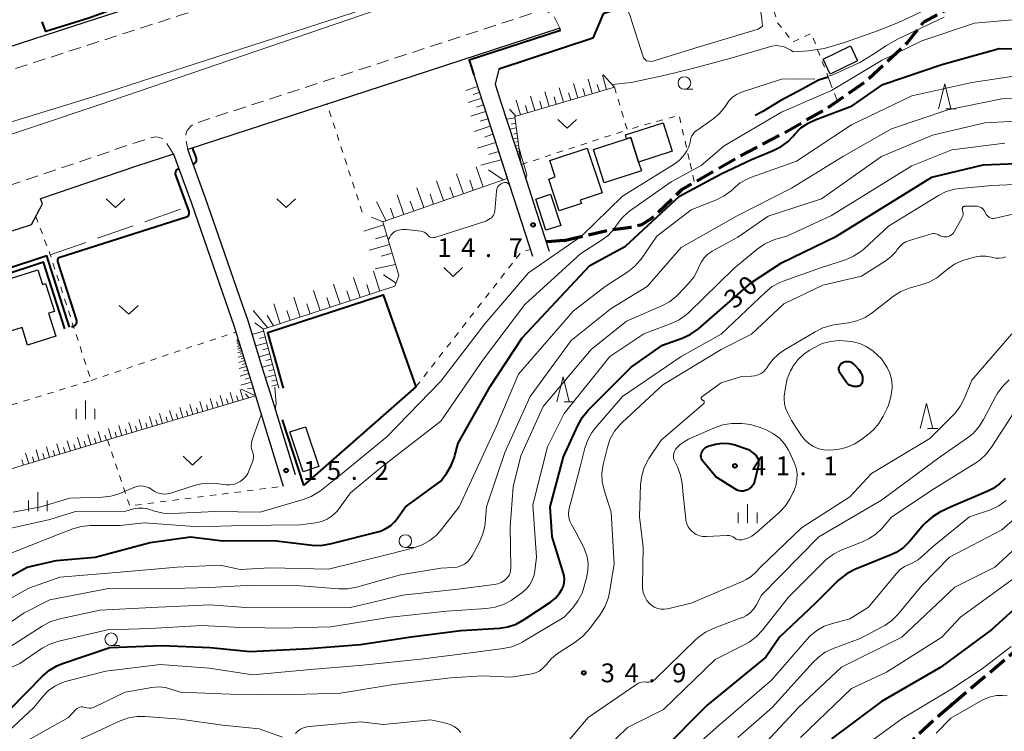
# Model space of a CAD drawing. Units: metres. Extents: x -70000 to -68000, y 34500 to 36000.
# Drawn here: x -69463 to -69267, y 35342 to 35484 of the extents above; entities that cross this region are included whole.
import ezdxf

# ---------------------------------------------------------------- set-up
doc = ezdxf.new("R2010")
doc.units = ezdxf.units.M
for name, pattern in [('22103', [5, 3.75, -1.25]), ('22213', [3.75, 2.5, -1.25]), ('26301', [2.5, 1.25, -1.25]), ('26302', [10, 7.5, -2.5])]:
    doc.linetypes.add(name, pattern=pattern)
for name, color, linetype, lineweight in [('210100_道路縁(街区線)', 7, 'Continuous', 30), ('210300_徒歩道', 7, 'Continuous', 70), ('221300_歩道', 7, 'Continuous', 30), ('222600_分離帯', 7, 'Continuous', 30), ('300100_普通建物', 7, 'Continuous', 30), ('610111_人工斜面(上)', 7, 'Continuous', 30), ('610199_人工斜面(ヒゲ)', 7, 'Continuous', 30), ('611100_コンクリート被覆(直落)', 7, 'Continuous', 30), ('613000_さく(未分類)', 7, 'Continuous', 30), ('630100_植生界', 7, 'Continuous', 30), ('630200_耕地界', 7, 'Continuous', 30), ('631300_畑', 7, 'Continuous', 13), ('633100_広葉樹林', 7, 'Continuous', 13), ('633200_針葉樹林', 7, 'Continuous', 13), ('633400_荒地', 7, 'Continuous', 13), ('710100_等高線(計曲線)', 7, 'Continuous', 40), ('710200_等高線(主曲線)', 7, 'Continuous', 13), ('731200_図化機測定による標高点', 7, 'Continuous', 40)]:
    doc.layers.add(name, color=color, linetype=linetype, lineweight=lineweight)
doc.styles.add('Style-WORKING', font='MS Gothic.ttf')
doc.linetypes.add('26110', pattern='A,2.5,[16,dgnlstyle-dm2500k(CadSys).shx,S=0.007937,R=0,X=0,Y=0],2.5', length=5)
doc.linetypes.add('26130', pattern='A,5,-1.875,[34,dgnlstyle-dm2500.shx,S=0.006,R=0,X=0,Y=0],-1.875', length=8.75)

msp = doc.modelspace()

# ---------------------------------------------------------------- linework, layer by layer
at = {"layer": '210100_道路縁(街区線)', "linetype": 'Continuous', "lineweight": 30, "flags": 128}
for points in [[(-69380.3, 35506.22), (-69394.46, 35501.62), (-69450, 35483.65), (-69468.52, 35477.67), (-69466.8, 35486.19)], [(-69341.24, 35487.1), (-69344.2, 35486.13), (-69346.59, 35485.35), (-69348.63, 35480.48), (-69354.27, 35478.64), (-69367.41, 35474.34)], [(-69355.08, 35482.06), (-69355.25, 35482.53), (-69384.73, 35472.89), (-69429.47, 35458.31)], [(-69355.08, 35482.06), (-69373.35, 35476.09)], [(-69373.35, 35476.09), (-69372.41, 35473.2)], [(-69367.41, 35474.34), (-69368.13, 35471.32), (-69366.97, 35467.74), (-69362.89, 35455.15), (-69359.85, 35445.77), (-69357.35, 35438.04)], [(-69372.41, 35473.2), (-69372.01, 35471.96), (-69366.15, 35453.87), (-69362.9, 35443.81), (-69360.69, 35436.99)], [(-69432.32, 35457.38), (-69439.68, 35454.98), (-69458.86, 35448.45)], [(-69432.32, 35457.38), (-69428.74, 35447.61), (-69424.35, 35434.91), (-69420.3, 35423.22), (-69418.3, 35416.72), (-69416.59, 35411.15), (-69413.49, 35401.09), (-69410.42, 35391.11)], [(-69407.99, 35393.42), (-69412.2, 35407.09), (-69414.6, 35414.9), (-69417.45, 35424.15), (-69418.53, 35427.28), (-69423.79, 35442.48), (-69425.92, 35448.62), (-69429.47, 35458.31)], [(-69465.76, 35441.68), (-69460.67, 35443.35), (-69458.48, 35447.45), (-69458.86, 35448.45)]]:
    msp.add_lwpolyline(points, dxfattribs=at)
at = {"layer": '210300_徒歩道', "linetype": '22103', "lineweight": 70, "flags": 128}
for points in [[(-69354.38, 35440.14), (-69345.68, 35442.22), (-69341.08, 35442.79), (-69338.86, 35443.34), (-69337.03, 35444.45), (-69330.85, 35450.32), (-69319.85, 35456.65), (-69310.79, 35461.47), (-69302.13, 35466.39), (-69294.26, 35471.8), (-69285.9, 35479.58), (-69282.65, 35483.71), (-69278.52, 35485.97), (-69274.97, 35487.16), (-69261.1, 35489.52), (-69252.14, 35490.5), (-69241.22, 35489.71), (-69233.15, 35490.01), (-69221.83, 35490.9), (-69216.52, 35490.01), (-69208.84, 35485.68), (-69197.13, 35478.5), (-69188.95, 35474.67), (-69184.68, 35472.84), (-69179.83, 35471.46)], [(-69354.38, 35440.14), (-69356.91, 35439.94), (-69357.94, 35439.88)], [(-69277, 35347.6), (-69257.86, 35363.77), (-69246.99, 35372.98), (-69236.22, 35381.63), (-69226.71, 35389.18), (-69213.42, 35398.86), (-69202.95, 35406.44)], [(-69276.99, 35347.6), (-69277.38, 35347.18), (-69280.4, 35344.6), (-69285.25, 35340.1), (-69290.67, 35334.97), (-69296.78, 35329.58), (-69302.38, 35324.88), (-69311, 35318.62), (-69324.8, 35309.7), (-69330.86, 35305.26), (-69338.39, 35300.11), (-69347.26, 35294.3), (-69362.64, 35284.71), (-69369.92, 35280.28), (-69377.08, 35276.46), (-69384.05, 35273.02), (-69391.49, 35269.84), (-69396.52, 35267.92), (-69398.74, 35267.08), (-69399.06, 35266.95), (-69406.46, 35264.36), (-69413.89, 35261.69), (-69420.65, 35259), (-69427.52, 35256.26), (-69436.07, 35253.03), (-69443.42, 35250), (-69452.36, 35246.58), (-69460.25, 35244.65), (-69469.4, 35243.15), (-69477.09, 35242.37), (-69484.7, 35242), (-69491.52, 35241.53), (-69498.14, 35241.17), (-69505.63, 35241.37), (-69512.03, 35242.29), (-69525.47, 35245.66), (-69533.04, 35248.03), (-69539.31, 35250.16), (-69545.74, 35252.57), (-69551.56, 35255.77), (-69555.61, 35260.14), (-69558.67, 35265.15), (-69562.25, 35270.3)]]:
    msp.add_lwpolyline(points, dxfattribs=at)
at = {"layer": '221300_歩道', "linetype": '22213', "lineweight": 13, "flags": 128}
for points in [[(-69380.3, 35506.22), (-69379.86, 35504.16), (-69379.88, 35503.4), (-69380.03, 35502.44), (-69380.41, 35501.81), (-69381.03, 35501.25), (-69393.01, 35497.36), (-69448.63, 35479.37), (-69465.45, 35473.93), (-69466.26, 35474.01), (-69466.96, 35474.42), (-69467.71, 35475.29), (-69468.27, 35476.49), (-69468.52, 35477.67)], [(-69355.25, 35482.53), (-69356.49, 35485.02), (-69357, 35485.41), (-69357.53, 35485.71), (-69358.4, 35485.94), (-69359.2, 35485.97), (-69385.93, 35477.24), (-69428.27, 35463.44), (-69428.96, 35462.86), (-69429.59, 35462.1), (-69429.81, 35461.55), (-69429.93, 35460.58), (-69429.47, 35458.31)], [(-69432.32, 35457.38), (-69434.06, 35460.1), (-69434.42, 35460.42), (-69435.07, 35460.69), (-69435.92, 35460.81), (-69436.97, 35460.6), (-69441.12, 35459.25), (-69485.25, 35444.23), (-69611.34, 35402.23), (-69619.8, 35399.29), (-69621.96, 35398.17), (-69623.99, 35396.82), (-69624.31, 35396.56), (-69625.9, 35395.02), (-69626.98, 35393.66), (-69628.89, 35390.12), (-69630.71, 35383.75), (-69625, 35382.73)]]:
    msp.add_lwpolyline(points, dxfattribs=at)
at = {"layer": '222600_分離帯', "linetype": 'Continuous', "lineweight": 13, "flags": 128}
msp.add_lwpolyline([(-69392.06, 35486.02), (-69447.15, 35467.24), (-69485.71, 35454.34), (-69512.63, 35444.67), (-69573.96, 35427.37), (-69610.79, 35415.47), (-69611.08, 35415.57), (-69611.24, 35415.76), (-69611.35, 35416.05), (-69611.33, 35416.27), (-69611.27, 35416.46), (-69611.11, 35416.61), (-69485.94, 35457.28), (-69447.75, 35469), (-69392.21, 35486.97)], dxfattribs=at)
at = {"layer": '300100_普通建物', "linetype": 'Continuous', "lineweight": 30, "flags": 128}
for points in [[(-69341.92, 35460.43), (-69342.14, 35461.24), (-69334.6, 35463.64), (-69332.79, 35457.94), (-69339.5, 35455.8), (-69341.08, 35460.7)], [(-69341.08, 35460.7), (-69339.5, 35455.8), (-69338.94, 35454.04), (-69346.39, 35451.66), (-69348.51, 35458.33), (-69341.92, 35460.43)], [(-69357.43, 35452.39), (-69356.16, 35452.82), (-69357.25, 35456.13), (-69349.75, 35458.6), (-69346.8, 35449.67), (-69351.16, 35448.22), (-69350.93, 35447.54), (-69355.35, 35446.08)], [(-69459.38, 35434.31), (-69458.46, 35431.4), (-69457.88, 35431.58), (-69456.1, 35426), (-69457.29, 35425.63), (-69455.83, 35421.04), (-69461.43, 35419.26), (-69462.55, 35422.81), (-69469.19, 35420.7), (-69470.56, 35425.02), (-69471.43, 35424.74), (-69473.09, 35429.95)]]:
    msp.add_lwpolyline(points, close=True, dxfattribs=at)
at = {"layer": '300100_普通建物', "linetype": 'Continuous', "lineweight": 30}
for points in [[(-69302.69, 35476.34), (-69297.24, 35478.96), (-69295.8, 35475.96), (-69301.26, 35473.34)], [(-69360.03, 35448.39), (-69357.07, 35449.36), (-69355.03, 35443.17), (-69358, 35442.2)], [(-69403.33, 35395.08), (-69406.46, 35394.03), (-69409.11, 35401.96), (-69405.99, 35403)]]:
    msp.add_3dface(points, dxfattribs=at)
at = {"layer": '610111_人工斜面(上)', "linetype": 'Continuous', "lineweight": 13, "flags": 128}
for points in [[(-69411.27, 35410.69), (-69414.46, 35422.43), (-69388.12, 35431.04), (-69387.33, 35433.17), (-69390.54, 35443.87), (-69365.72, 35452.54), (-69369.24, 35463.39), (-69372.41, 35473.2)], [(-69362.93, 35455.29), (-69364.22, 35464.91), (-69344.32, 35470.75), (-69346.55, 35473.21)], [(-69472.99, 35392.15), (-69445.47, 35400.36), (-69415.97, 35409.16), (-69419.89, 35421.9)]]:
    msp.add_lwpolyline(points, dxfattribs=at)
at = {"layer": '610199_人工斜面(ヒゲ)', "linetype": 'Continuous', "lineweight": 13, "flags": 128}
for points in [[(-69348.76, 35469.44), (-69349.6, 35472.31)], [(-69345.9, 35470.29), (-69346.74, 35473.15)], [(-69371.66, 35470.86), (-69374.01, 35470.1)], [(-69354.49, 35467.76), (-69355.34, 35470.63)], [(-69351.63, 35468.6), (-69352.47, 35471.47)], [(-69350.19, 35469.02), (-69350.62, 35470.46)], [(-69347.33, 35469.87), (-69347.75, 35471.3)], [(-69370.89, 35468.51), (-69373.51, 35467.66)], [(-69371.28, 35469.68), (-69372.52, 35469.28)], [(-69360.23, 35466.08), (-69361.07, 35468.95)], [(-69357.36, 35466.92), (-69358.2, 35469.79)], [(-69355.93, 35467.34), (-69356.35, 35468.78)], [(-69353.06, 35468.18), (-69353.48, 35469.62)], [(-69370.47, 35467.2), (-69371.85, 35466.75)], [(-69363.98, 35464.98), (-69365.25, 35466.33)], [(-69363.1, 35465.24), (-69363.94, 35468.11)], [(-69361.66, 35465.66), (-69362.08, 35467.09)], [(-69358.8, 35466.5), (-69359.22, 35467.93)], [(-69370.05, 35465.89), (-69372.96, 35464.94)], [(-69369.57, 35464.43), (-69371.11, 35463.93)], [(-69364.17, 35464.6), (-69365.86, 35464.33)], [(-69369.1, 35462.97), (-69372.35, 35461.92)], [(-69363.91, 35462.63), (-69365.22, 35462.34)], [(-69364.03, 35463.55), (-69364.93, 35463.37)], [(-69368.58, 35461.35), (-69370.29, 35460.79)], [(-69363.64, 35460.62), (-69364.58, 35460.37)], [(-69363.77, 35461.57), (-69364.41, 35461.39)], [(-69368.05, 35459.72), (-69371.66, 35458.55)], [(-69363.45, 35459.16), (-69364.11, 35458.92)], [(-69363.55, 35459.88), (-69363.98, 35459.76)], [(-69363.37, 35458.57), (-69363.66, 35458.44)], [(-69367.47, 35457.92), (-69369.37, 35457.3)], [(-69363.3, 35458), (-69363.77, 35457.86)], [(-69363.17, 35457.04), (-69363.46, 35456.91)], [(-69363.23, 35457.51), (-69363.42, 35457.43)], [(-69370.53, 35450.86), (-69371.91, 35454.82)], [(-69366.93, 35456.25), (-69370.98, 35455.2)], [(-69374.48, 35449.48), (-69375.86, 35453.44)], [(-69366.52, 35452.26), (-69369.49, 35454.22)], [(-69382.39, 35446.72), (-69383.77, 35450.67)], [(-69378.43, 35448.1), (-69379.82, 35452.05)], [(-69376.46, 35448.79), (-69377.15, 35450.77)], [(-69372.5, 35450.17), (-69373.2, 35452.15)], [(-69386.34, 35445.34), (-69387.72, 35449.29)], [(-69380.41, 35447.41), (-69381.1, 35449.39)], [(-69389.87, 35444.1), (-69391.83, 35447.85)], [(-69384.37, 35446.03), (-69385.06, 35448)], [(-69390.53, 35443.86), (-69392.79, 35444.82)], [(-69388.32, 35444.65), (-69389.01, 35446.62)], [(-69390.35, 35443.26), (-69394.34, 35441.98)], [(-69389.73, 35441.17), (-69391.98, 35440.48)], [(-69389.19, 35439.37), (-69393.21, 35438.19)], [(-69388.67, 35437.65), (-69390.91, 35437)], [(-69387.99, 35435.37), (-69392.1, 35434.52)], [(-69391.12, 35430.06), (-69392.42, 35434.04)], [(-69387.89, 35431.65), (-69390.43, 35433.29)], [(-69399.08, 35427.46), (-69400.38, 35431.44)], [(-69395.1, 35428.76), (-69396.4, 35432.74)], [(-69393.11, 35429.41), (-69393.76, 35431.4)], [(-69403.06, 35426.15), (-69404.36, 35430.14)], [(-69397.09, 35428.11), (-69397.74, 35430.1)], [(-69411.02, 35423.55), (-69412.32, 35427.53)], [(-69407.04, 35424.85), (-69408.34, 35428.83)], [(-69405.05, 35425.5), (-69405.7, 35427.49)], [(-69401.07, 35426.81), (-69401.72, 35428.8)], [(-69413.48, 35422.75), (-69416.42, 35426.19)], [(-69412.39, 35423.1), (-69413.6, 35425.17)], [(-69409.03, 35424.2), (-69409.68, 35426.19)], [(-69414.37, 35422.45), (-69416.12, 35423.72)], [(-69414.35, 35422.05), (-69416.65, 35421.42)], [(-69419.42, 35420.36), (-69419.73, 35420.26)], [(-69419.32, 35420.04), (-69419.7, 35419.93)], [(-69419.2, 35419.66), (-69419.66, 35419.52)], [(-69419.06, 35419.2), (-69419.62, 35419.03)], [(-69419.37, 35420.2), (-69419.54, 35420.15)], [(-69419.26, 35419.85), (-69419.47, 35419.79)], [(-69419.13, 35419.43), (-69419.39, 35419.36)], [(-69413.73, 35419.75), (-69415.94, 35419.15)], [(-69414.04, 35420.9), (-69415.17, 35420.59)], [(-69418.89, 35418.65), (-69419.56, 35418.44)], [(-69418.69, 35417.98), (-69419.49, 35417.73)], [(-69418.44, 35417.17), (-69419.41, 35416.88)], [(-69418.98, 35418.93), (-69419.28, 35418.83)], [(-69418.79, 35418.32), (-69419.16, 35418.2)], [(-69418.56, 35417.58), (-69419.01, 35417.44)], [(-69413.13, 35417.54), (-69415.26, 35416.96)], [(-69413.43, 35418.65), (-69414.51, 35418.35)], [(-69418.14, 35416.2), (-69419.31, 35415.84)], [(-69418.29, 35416.69), (-69418.83, 35416.52)], [(-69417.96, 35415.62), (-69418.61, 35415.42)], [(-69412.55, 35415.41), (-69414.6, 35414.86)], [(-69412.84, 35416.48), (-69413.89, 35416.19)], [(-69417.78, 35415.03), (-69419.19, 35414.6)], [(-69417.34, 35413.62), (-69419.05, 35413.09)], [(-69417.56, 35414.32), (-69418.34, 35414.08)], [(-69411.99, 35413.36), (-69413.97, 35412.83)], [(-69412.27, 35414.39), (-69413.28, 35414.12)], [(-69416.82, 35411.91), (-69418.88, 35411.28)], [(-69417.08, 35412.76), (-69418.02, 35412.47)], [(-69411.73, 35412.38), (-69412.7, 35412.11)], [(-69411.46, 35411.39), (-69412.67, 35411.06)], [(-69420.43, 35407.83), (-69421.03, 35409.83)], [(-69418.44, 35408.43), (-69419.04, 35410.42)], [(-69416, 35409.25), (-69418.82, 35410.48)], [(-69417.3, 35408.77), (-69417.95, 35409.58)], [(-69416.42, 35410.62), (-69417.56, 35410.56)], [(-69428.45, 35405.44), (-69429.05, 35407.45)], [(-69426.44, 35406.04), (-69427.04, 35408.05)], [(-69425.44, 35406.34), (-69425.74, 35407.34)], [(-69424.43, 35406.64), (-69425.03, 35408.64)], [(-69423.43, 35406.94), (-69423.73, 35407.94)], [(-69422.43, 35407.23), (-69423.03, 35409.24)], [(-69421.43, 35407.53), (-69421.73, 35408.53)], [(-69419.44, 35408.13), (-69419.74, 35409.13)], [(-69434.51, 35403.63), (-69435.11, 35405.66)], [(-69432.48, 35404.24), (-69433.09, 35406.26)], [(-69431.47, 35404.54), (-69431.77, 35405.55)], [(-69430.46, 35404.84), (-69431.07, 35406.86)], [(-69429.46, 35405.14), (-69429.76, 35406.15)], [(-69427.44, 35405.74), (-69427.74, 35406.75)], [(-69440.6, 35401.81), (-69441.21, 35403.85)], [(-69438.56, 35402.42), (-69439.17, 35404.46)], [(-69437.55, 35402.72), (-69437.85, 35403.74)], [(-69436.53, 35403.03), (-69437.14, 35405.06)], [(-69435.52, 35403.33), (-69435.82, 35404.34)], [(-69433.49, 35403.93), (-69433.8, 35404.95)], [(-69446.74, 35399.98), (-69447.35, 35402.04)], [(-69444.69, 35400.59), (-69445.3, 35402.64)], [(-69443.67, 35400.9), (-69443.97, 35401.92)], [(-69442.64, 35401.2), (-69443.25, 35403.25)], [(-69441.62, 35401.51), (-69441.93, 35402.53)], [(-69439.58, 35402.12), (-69439.89, 35403.14)], [(-69454.98, 35397.52), (-69455.6, 35399.59)], [(-69452.91, 35398.14), (-69453.53, 35400.21)], [(-69451.88, 35398.45), (-69452.19, 35399.48)], [(-69450.85, 35398.75), (-69451.47, 35400.82)], [(-69449.82, 35399.06), (-69450.13, 35400.09)], [(-69448.79, 35399.37), (-69449.41, 35401.43)], [(-69447.77, 35399.67), (-69448.07, 35400.7)], [(-69445.71, 35400.29), (-69446.02, 35401.31)], [(-69461.21, 35395.66), (-69461.83, 35397.75)], [(-69459.13, 35396.28), (-69459.75, 35398.37)], [(-69458.09, 35396.59), (-69458.4, 35397.63)], [(-69457.05, 35396.9), (-69457.67, 35398.98)], [(-69456.02, 35397.21), (-69456.33, 35398.25)], [(-69453.95, 35397.83), (-69454.26, 35398.87)], [(-69462.25, 35395.35), (-69462.56, 35396.4)], [(-69460.17, 35395.97), (-69460.48, 35397.02)]]:
    msp.add_lwpolyline(points, dxfattribs=at)
at = {"layer": '611100_コンクリート被覆(直落)', "linetype": '26110', "lineweight": 40}
for points in [[(-69341.24, 35487.1), (-69346.59, 35485.35), (-69348.63, 35480.48), (-69367.41, 35474.34)], [(-69355.08, 35482.06), (-69373.35, 35476.09), (-69372.41, 35473.2)], [(-69301.65, 35472.74), (-69303.59, 35472.14), (-69306.76, 35470.41), (-69311.23, 35467.98), (-69314.74, 35465.87), (-69316.22, 35465.09)], [(-69453.09, 35422.84), (-69457.63, 35437.07), (-69483.61, 35428.5)]]:
    msp.add_lwpolyline(points, dxfattribs=at)
at = {"layer": '613000_さく(未分類)', "linetype": '26130', "lineweight": 40}
for points in [[(-69429.17, 35523.28), (-69442.66, 35486.89), (-69449.19, 35484.47), (-69457.77, 35481.81), (-69458.54, 35483.76)], [(-69454.04, 35422.53), (-69458.27, 35435.81), (-69483.27, 35427.56)], [(-69410.4, 35410.71), (-69413.48, 35421.78), (-69390.49, 35429.32), (-69383.93, 35410.96), (-69406.31, 35391.35), (-69410.56, 35404.39)]]:
    msp.add_lwpolyline(points, dxfattribs=at)
at = {"layer": '630100_植生界', "linetype": '26301', "lineweight": 13, "flags": 128}
for points in [[(-69315.38, 35495.55), (-69311.82, 35483.68), (-69308.75, 35479.73), (-69305.05, 35481.48), (-69301.65, 35472.74)], [(-69301.65, 35472.74), (-69301.35, 35471.78)], [(-69344.32, 35470.75), (-69341.77, 35462.22), (-69331.41, 35465.14), (-69329.76, 35457.79), (-69329.23, 35455.6)], [(-69301.35, 35471.78), (-69299.84, 35467.97)], [(-69394.66, 35445.82), (-69401.68, 35467.37)], [(-69362.93, 35455.29), (-69341.77, 35462.22)], [(-69329.23, 35455.6), (-69328.34, 35451.76)], [(-69459.81, 35444.96), (-69456.92, 35437.3)], [(-69476.63, 35403.71), (-69448.78, 35412.21), (-69456.92, 35437.3)], [(-69383.93, 35410.96), (-69362.9, 35437.9), (-69361.14, 35438.38)], [(-69448.78, 35412.21), (-69419.89, 35421.9)], [(-69445.47, 35400.36), (-69441.09, 35387.21), (-69410.42, 35391.11)]]:
    msp.add_lwpolyline(points, dxfattribs=at)
at = {"layer": '630200_耕地界', "linetype": '26302', "lineweight": 13, "flags": 128}
msp.add_lwpolyline([(-69456.92, 35437.3), (-69428.6, 35447.2)], dxfattribs=at)
at = {"layer": '631300_畑', "linetype": 'Continuous', "lineweight": 13, "flags": 128}
for points in [[(-69355.655, 35464.305), (-69353.78, 35462.555), (-69351.905, 35464.305)], [(-69445.775, 35448.455), (-69443.9, 35446.705), (-69442.025, 35448.455)], [(-69411.705, 35448.465), (-69409.83, 35446.715), (-69407.955, 35448.465)], [(-69378.375, 35434.745), (-69376.5, 35432.995), (-69374.625, 35434.745)], [(-69443.135, 35427.185), (-69441.26, 35425.435), (-69439.385, 35427.185)], [(-69430.415, 35397.095), (-69428.54, 35395.345), (-69426.665, 35397.095)]]:
    msp.add_lwpolyline(points, dxfattribs=at)
at = {"layer": '633100_広葉樹林', "linetype": 'Continuous', "lineweight": 13}
for p, q in [((-69330.36, 35470.32), (-69328.693, 35470.32)), ((-69386.05, 35378.93), (-69384.383, 35378.93)), ((-69444.77, 35359.35), (-69443.103, 35359.35))]:
    msp.add_line(p, q, dxfattribs=at)
for centre in [(-69330.36, 35471.57), (-69386.05, 35380.18), (-69444.77, 35360.6)]:
    msp.add_circle(centre, 1.25, dxfattribs=at)
at = {"layer": '633200_針葉樹林', "linetype": 'Continuous', "lineweight": 13}
for p, q in [((-69278.202, 35466.39), (-69276.118, 35466.39)), ((-69354.372, 35407.96), (-69352.288, 35407.96)), ((-69281.852, 35402.61), (-69279.768, 35402.61))]:
    msp.add_line(p, q, dxfattribs=at)
at = {"layer": '633200_針葉樹林', "linetype": 'Continuous', "lineweight": 13, "flags": 128}
for points in [[(-69279.66, 35466.39), (-69278.41, 35471.39), (-69277.16, 35466.39)], [(-69355.83, 35407.96), (-69354.58, 35412.96), (-69353.33, 35407.96)], [(-69283.31, 35402.61), (-69282.06, 35407.61), (-69280.81, 35402.61)]]:
    msp.add_lwpolyline(points, dxfattribs=at)
at = {"layer": '633400_荒地', "linetype": 'Continuous', "lineweight": 13}
for p, q in [((-69449.9, 35404.485), (-69449.9, 35408.235)), ((-69451.774, 35404.485), (-69451.774, 35406.585)), ((-69448.024, 35404.485), (-69448.024, 35406.585)), ((-69459.41, 35386.175), (-69459.41, 35389.925)), ((-69461.284, 35386.175), (-69461.284, 35388.275)), ((-69457.534, 35386.175), (-69457.534, 35388.275)), ((-69319.614, 35383.785), (-69319.614, 35385.885)), ((-69317.74, 35383.785), (-69317.74, 35387.535)), ((-69315.864, 35383.785), (-69315.864, 35385.885))]:
    msp.add_line(p, q, dxfattribs=at)
at = {"layer": '710100_等高線(計曲線)', "linetype": 'Continuous', "lineweight": 40, "flags": 128}
for points, elevation in [([(-69473, 35368.67), (-69461.54, 35375), (-69455.71, 35376.29), (-69447.97, 35377), (-69437, 35379.88), (-69428.96, 35381.04), (-69423, 35380.27), (-69411.8, 35380.2), (-69404.65, 35379.37), (-69402.9, 35379.32), (-69401.07, 35379.61), (-69391, 35382.13), (-69389.8, 35382.76), (-69388.96, 35383.31), (-69388.22, 35383.99), (-69387.81, 35384.5), (-69386.01, 35387), (-69379, 35392.14), (-69377.79, 35393.8), (-69376.88, 35395.29), (-69376.25, 35396.91), (-69376.15, 35397.27), (-69375.53, 35399.74), (-69369.13, 35411), (-69362.71, 35420.71), (-69349.27, 35435.14), (-69342.12, 35439), (-69331.34, 35449), (-69323, 35453.42), (-69317, 35456.31), (-69312.63, 35458.08), (-69311.07, 35458.88), (-69309.68, 35459.93), (-69308.78, 35460.86), (-69308.34, 35461.37), (-69307.1, 35462.59), (-69305.66, 35463.58), (-69304.25, 35464.24), (-69296.91, 35467), (-69290.74, 35471.26), (-69279, 35475.27), (-69267.55, 35478.45), (-69257, 35478.32)], 20), ([(-69428.38, 35455.35), (-69428.06, 35455.58), (-69427.76, 35456.03), (-69427.76, 35456.57), (-69428.51, 35458.62)], 10), ([(-69452.67, 35422.97), (-69452.27, 35422.98), (-69451.8, 35423.31), (-69451.61, 35423.76), (-69451.6, 35424.16), (-69455.42, 35435.94), (-69455.42, 35436.38), (-69455.24, 35436.74), (-69429.74, 35444.84), (-69429.34, 35445.05), (-69429.17, 35445.48), (-69429.21, 35445.93), (-69431.93, 35453.41), (-69431.88, 35453.94), (-69431.66, 35454.3), (-69431.26, 35454.5)], 10), ([(-69317, 35431.8), (-69311, 35435.72), (-69299.99, 35441), (-69281, 35452.76), (-69270.73, 35455.27), (-69259, 35455.71)], 30), ([(-69465, 35346.58), (-69458.42, 35353.29), (-69457.09, 35354.42), (-69455.59, 35355.31), (-69454.47, 35355.76), (-69445, 35358.95), (-69434.64, 35359.36), (-69425, 35358.94), (-69417, 35358.13), (-69405.24, 35358.76), (-69395, 35359.54), (-69384.92, 35361.08), (-69375, 35362.37), (-69367.29, 35362.84), (-69365.57, 35363.09), (-69363.91, 35363.64), (-69362.31, 35364.52), (-69357.09, 35368.03), (-69356.11, 35368.82), (-69355.28, 35369.77), (-69354.8, 35370.52), (-69354.51, 35371.17), (-69354.34, 35371.86), (-69354.29, 35372.57), (-69354.36, 35373.27), (-69354.47, 35373.7), (-69356.73, 35381), (-69357.16, 35387), (-69354.47, 35397), (-69351.56, 35403.38), (-69350.7, 35404.89), (-69349.55, 35406.27), (-69341, 35414.87), (-69334.75, 35419.25), (-69330.8, 35420.66), (-69329.22, 35421.38), (-69327.78, 35422.37), (-69327.56, 35422.55), (-69317, 35431.8)], 30), ([(-69295.14, 35413.72), (-69294.96, 35413.34), (-69294.85, 35412.95), (-69294.81, 35412.53), (-69294.83, 35412.17), (-69294.86, 35412), (-69294.9, 35411.8), (-69294.98, 35411.62), (-69295.09, 35411.45), (-69295.23, 35411.3), (-69295.39, 35411.18), (-69295.58, 35411.08), (-69295.77, 35411.03), (-69295.97, 35411), (-69296.01, 35411), (-69296.23, 35411), (-69296.64, 35411.04), (-69297.03, 35411.14), (-69297.39, 35411.31), (-69297.73, 35411.54), (-69298.01, 35411.83), (-69298.16, 35412.02), (-69299.32, 35413.74), (-69299.43, 35413.95), (-69299.51, 35414.18), (-69299.55, 35414.43), (-69299.55, 35414.67), (-69299.5, 35414.91), (-69299.41, 35415.14), (-69299.29, 35415.35), (-69299.13, 35415.53), (-69298.94, 35415.68), (-69298.84, 35415.74), (-69298.75, 35415.79), (-69298.46, 35415.92), (-69298.15, 35416), (-69297.83, 35416.03), (-69297.52, 35415.99), (-69297.21, 35415.91), (-69296.93, 35415.77), (-69296.67, 35415.59), (-69296.54, 35415.46), (-69295.56, 35414.44), (-69295.14, 35413.72)], 40), ([(-69317.54, 35398.46), (-69316.41, 35397.59), (-69316.13, 35397.32), (-69315.89, 35397.01), (-69315.71, 35396.67), (-69315.6, 35396.3), (-69315.55, 35395.91), (-69315.57, 35395.52), (-69315.6, 35395.32), (-69316.29, 35392.32), (-69316.44, 35391.84), (-69316.67, 35391.4), (-69316.98, 35391.01), (-69317.34, 35390.68), (-69317.79, 35390.4), (-69318.18, 35390.25), (-69318.59, 35390.16), (-69319.01, 35390.15), (-69319.42, 35390.21), (-69319.81, 35390.35), (-69320.14, 35390.52), (-69324.06, 35393), (-69326.68, 35396.12), (-69326.85, 35396.35), (-69326.97, 35396.61), (-69327.05, 35396.89), (-69327.07, 35397.18), (-69327.05, 35397.47), (-69326.97, 35397.74), (-69326.85, 35398), (-69326.59, 35398.38), (-69326.27, 35398.71), (-69325.89, 35398.97), (-69325.47, 35399.17), (-69325.16, 35399.26), (-69324.14, 35399.5), (-69322.83, 35399.69), (-69321.51, 35399.65), (-69320.21, 35399.38), (-69319.92, 35399.28), (-69317.54, 35398.46)], 40), ([(-69266.38, 35392.7), (-69267.46, 35391.58), (-69268.72, 35390.68), (-69269.78, 35390.14), (-69277.11, 35387), (-69279.36, 35385.92), (-69280.86, 35385.03), (-69282.18, 35383.89), (-69282.63, 35383.4), (-69285.4, 35380.14), (-69286.65, 35378.92), (-69288.08, 35377.93), (-69289.28, 35377.35), (-69296.36, 35374.51), (-69297.91, 35373.72), (-69299.3, 35372.68), (-69299.7, 35372.3), (-69304.24, 35367.76), (-69311.39, 35361), (-69314.11, 35357), (-69325.85, 35347.48), (-69335, 35338.2)], 30), ([(-69257.51, 35373), (-69269, 35362.55), (-69279.17, 35355), (-69291, 35348.18), (-69301, 35340.74)], 20)]:
    msp.add_lwpolyline(points, dxfattribs=dict(at, elevation=elevation))
at = {"layer": '710200_等高線(主曲線)', "linetype": 'Continuous', "lineweight": 13, "flags": 128}
for points, elevation in [([(-69342, 35486.85), (-69341.28, 35485.13), (-69338.55, 35476.62), (-69337.9, 35476), (-69336.85, 35475.83), (-69327.44, 35478.8), (-69315.62, 35482.32), (-69314.8, 35482.91), (-69315.01, 35484.91), (-69316.34, 35492.42), (-69316.14, 35493.42), (-69295.3, 35500.93), (-69294.77, 35501.64), (-69295.05, 35502.58)], 12), ([(-69279.13, 35487.65), (-69287.63, 35483.63), (-69291.82, 35481.97), (-69298.39, 35479.63), (-69302.45, 35478.46), (-69305.57, 35477.99), (-69307.6, 35477.85), (-69308.63, 35477.8), (-69309.13, 35478.15), (-69310.43, 35478.79), (-69311.94, 35479.08), (-69312.89, 35478.94), (-69321.3, 35476.47), (-69328.72, 35474.43), (-69334.48, 35473.06), (-69340.99, 35471.7), (-69344.77, 35471.25)], 14), ([(-69467.17, 35376.83), (-69455, 35381.64), (-69452.43, 35382.61), (-69450.76, 35383.09), (-69448.93, 35383.27), (-69443, 35383.3), (-69438.18, 35383.82), (-69427.26, 35383), (-69418.7, 35383.3), (-69407, 35383.45), (-69404, 35383.85), (-69402.81, 35384.11), (-69401.68, 35384.58), (-69400.65, 35385.24), (-69399.75, 35386.07), (-69399.23, 35386.7), (-69397, 35389.81), (-69390.77, 35395), (-69379, 35404.08), (-69370.45, 35416.45), (-69362.23, 35427.41), (-69351, 35437.58), (-69346.78, 35440.26), (-69345.53, 35441.22), (-69344.47, 35442.38), (-69343.9, 35443.2), (-69342.87, 35444.6), (-69341.61, 35445.8), (-69341.07, 35446.21), (-69333, 35451.83), (-69327, 35455.09), (-69322.45, 35459), (-69311, 35465.76), (-69301, 35470.05), (-69291, 35476.06), (-69283, 35479.95), (-69272.48, 35483.52), (-69261, 35484.48)], 18), ([(-69301.7, 35472.91), (-69300.75, 35473.18), (-69295.38, 35475.68), (-69292.79, 35477.25), (-69290, 35479.04), (-69287.84, 35480.34), (-69278.54, 35484.69)], 16), ([(-69441.83, 35386.17), (-69440.3, 35386.59), (-69439.39, 35386.75), (-69438.46, 35386.75), (-69437.54, 35386.6), (-69437.27, 35386.52), (-69436.12, 35386.15), (-69434.42, 35385.76), (-69432.6, 35385.68), (-69423.92, 35386.08), (-69415, 35385.94), (-69406.44, 35388.45), (-69404.82, 35389.08), (-69403.33, 35389.99), (-69403.01, 35390.23), (-69399, 35393.43), (-69389.72, 35401), (-69379, 35412.06), (-69370.17, 35423.5), (-69361.5, 35433.72), (-69350.91, 35441), (-69342.72, 35449), (-69332.38, 35455.38), (-69331.42, 35456.09), (-69330.6, 35456.97), (-69330.15, 35457.62), (-69329.9, 35458.02), (-69329.48, 35458.85), (-69329.21, 35459.74), (-69329.15, 35460.14), (-69329.05, 35460.59), (-69328.88, 35461.01), (-69328.63, 35461.39), (-69328.33, 35461.73), (-69328.06, 35461.95), (-69324.68, 35464.33), (-69323.42, 35465.39), (-69322.37, 35466.65), (-69321.96, 35467.29), (-69321.42, 35468.07), (-69320.75, 35468.73), (-69319.97, 35469.27), (-69319.11, 35469.67), (-69318.97, 35469.72), (-69311, 35472.34), (-69308.06, 35472.38), (-69304.32, 35472.31)], 16), ([(-69419, 35374.54), (-69413, 35374.87), (-69401.42, 35374.58), (-69389, 35377.67), (-69384.33, 35378.85), (-69382.69, 35379.43), (-69381.17, 35380.28), (-69379.81, 35381.38), (-69378.89, 35382.41), (-69375.32, 35387), (-69367.96, 35403), (-69363.49, 35413.49), (-69352.56, 35426.05), (-69346.17, 35431), (-69341.67, 35433.91), (-69340.3, 35434.99), (-69339.13, 35436.28), (-69338.87, 35436.65), (-69335.88, 35441), (-69329, 35446.27), (-69323.98, 35448.25), (-69322.43, 35449.03), (-69321.03, 35450.07), (-69320.65, 35450.42), (-69320.55, 35450.52), (-69319.22, 35451.62), (-69317.72, 35452.47), (-69316.95, 35452.78), (-69308, 35456), (-69297, 35463.22), (-69285, 35469), (-69273, 35471.66), (-69262.81, 35473.19)], 22), ([(-69472.13, 35359), (-69462.13, 35365.87), (-69457, 35368.47), (-69445.27, 35370.73), (-69435, 35370.63), (-69425.06, 35370.94), (-69416.64, 35371.36), (-69407, 35371.27), (-69399.35, 35370.63), (-69397.6, 35370.63), (-69395.77, 35370.97), (-69387, 35373.47), (-69379, 35374.78), (-69376.48, 35374.89), (-69375.71, 35374.99), (-69374.96, 35375.23), (-69374.27, 35375.59), (-69373.65, 35376.06), (-69373.13, 35376.63), (-69372.75, 35377.22), (-69371.33, 35379.82), (-69370.63, 35381.42), (-69370.22, 35383.11), (-69370.14, 35383.82), (-69369.88, 35387), (-69366.17, 35397.83), (-69361.12, 35409), (-69352.93, 35420.21), (-69345, 35426.61), (-69337.78, 35431), (-69331, 35438.76), (-69319.98, 35445), (-69309, 35450.58), (-69298.6, 35457), (-69289, 35462.45), (-69277.78, 35466.22), (-69267, 35468.38), (-69255.46, 35468.54)], 24), ([(-69363, 35397.2), (-69358.54, 35407), (-69349, 35418.38), (-69341.95, 35424.05), (-69334.86, 35427.11), (-69333.32, 35427.93), (-69331.95, 35429.01), (-69331.6, 35429.36), (-69329.58, 35431.47), (-69328.49, 35432.83), (-69327.65, 35434.35), (-69327.39, 35435), (-69326.97, 35435.89), (-69326.41, 35436.7), (-69325.71, 35437.4), (-69324.91, 35437.97), (-69324.8, 35438.03), (-69319.72, 35440.84), (-69313.67, 35445), (-69303, 35448.49), (-69291, 35456.9), (-69280.82, 35461.18), (-69270.39, 35463.61), (-69259, 35464.25)], 26), ([(-69362.04, 35452.52), (-69361.83, 35453.16), (-69362.15, 35454.43), (-69362.65, 35456.16), (-69363.4, 35458.78)], 14), ([(-69329.48, 35425.79), (-69320.53, 35434.54), (-69315.84, 35438.44), (-69314.41, 35439.43), (-69312.83, 35440.16), (-69312.1, 35440.39), (-69309.89, 35441), (-69301, 35445.12), (-69284.95, 35455.05), (-69277, 35458.23), (-69266.41, 35459.59)], 28), ([(-69389.46, 35440.29), (-69389.16, 35440.83), (-69388.93, 35441.22), (-69388.65, 35441.54), (-69388.32, 35441.81), (-69388, 35441.99), (-69387.36, 35442.22), (-69386.7, 35442.34), (-69386.02, 35442.34), (-69385.9, 35442.33), (-69382.99, 35442), (-69382.62, 35441.92), (-69382.27, 35441.78), (-69381.95, 35441.59), (-69381.68, 35441.34), (-69381.55, 35441.2), (-69381.4, 35441.04), (-69381.22, 35440.9), (-69381.02, 35440.8), (-69380.8, 35440.74), (-69380.58, 35440.71), (-69380.35, 35440.73), (-69380.15, 35440.77), (-69369.98, 35444.02), (-69369.14, 35444.51), (-69368.87, 35444.7), (-69368.64, 35444.93), (-69368.45, 35445.19), (-69368.31, 35445.49), (-69368.23, 35445.81), (-69368.21, 35445.98), (-69367.89, 35450.01), (-69367.83, 35450.33), (-69367.73, 35450.62), (-69367.57, 35450.9), (-69367.37, 35451.14), (-69367.13, 35451.35), (-69366.94, 35451.47), (-69366.7, 35451.6), (-69366.5, 35451.68), (-69366.3, 35451.73), (-69366.08, 35451.74), (-69365.87, 35451.72), (-69365.67, 35451.58), (-69365.33, 35451.32)], 14), ([(-69289.63, 35443), (-69279.65, 35449.11), (-69278.09, 35449.89), (-69276.42, 35450.39), (-69275.37, 35450.54), (-69269, 35451.14), (-69258.4, 35451.6)], 32), ([(-69345.16, 35400.57), (-69344.31, 35402.09), (-69343.21, 35403.44), (-69342.8, 35403.84), (-69334.65, 35411.35), (-69323, 35418.37), (-69317, 35421.46), (-69310.52, 35427.48), (-69302.74, 35431.26), (-69295, 35433), (-69290.11, 35436.13), (-69289.07, 35436.93), (-69288.19, 35437.9), (-69287.88, 35438.34), (-69287.4, 35438.95), (-69286.83, 35439.46), (-69286.18, 35439.86), (-69285.46, 35440.15), (-69281.06, 35441.47), (-69280.78, 35441.53), (-69280.49, 35441.54), (-69280.21, 35441.49), (-69279.94, 35441.4), (-69279.68, 35441.27), (-69279.65, 35441.25), (-69279.32, 35441.06), (-69278.97, 35440.94), (-69278.6, 35440.87), (-69278.21, 35440.88), (-69278, 35440.9), (-69277.67, 35440.96), (-69277.36, 35441.08), (-69277.07, 35441.25), (-69276.82, 35441.47), (-69276.61, 35441.73), (-69276.51, 35441.88), (-69274.95, 35444.72), (-69274.83, 35445), (-69274.75, 35445.29), (-69274.73, 35445.6), (-69274.77, 35445.9), (-69274.85, 35446.19), (-69274.87, 35446.23), (-69274.89, 35446.32), (-69274.91, 35446.42), (-69274.9, 35446.51), (-69274.88, 35446.61), (-69274.84, 35446.7), (-69274.79, 35446.78), (-69274.73, 35446.85), (-69274.65, 35446.91), (-69274.56, 35446.96), (-69274.47, 35446.99), (-69274.37, 35447), (-69274.35, 35447), (-69272.28, 35447), (-69271.91, 35446.97), (-69271.55, 35446.87), (-69271.21, 35446.71), (-69270.9, 35446.5), (-69270.63, 35446.23), (-69270.42, 35445.92), (-69270.28, 35445.63), (-69270.15, 35445.36), (-69269.97, 35445.12), (-69269.75, 35444.92), (-69269.51, 35444.75), (-69269.23, 35444.63), (-69268.95, 35444.56), (-69268.65, 35444.55), (-69268.35, 35444.58), (-69268.31, 35444.59), (-69261.95, 35446.05)], 34), ([(-69469.56, 35338.25), (-69460.2, 35347), (-69458.35, 35349.25), (-69457.27, 35350.36), (-69456.01, 35351.26), (-69454.61, 35351.92), (-69453.66, 35352.22), (-69445.8, 35354.2), (-69435, 35355.54), (-69425.2, 35354.8), (-69416.49, 35353.51), (-69405, 35354.57), (-69394.57, 35355.43), (-69383, 35356.62), (-69371.99, 35358.01), (-69366.53, 35358.73), (-69364.83, 35359.11), (-69363.22, 35359.78), (-69362.76, 35360.03), (-69354.34, 35365), (-69352.66, 35366.85), (-69351.6, 35368.24), (-69350.8, 35369.79), (-69350.42, 35370.9), (-69349.89, 35372.83), (-69349.62, 35374.3), (-69349.6, 35375.8), (-69349.85, 35377.28), (-69350.35, 35378.7), (-69350.5, 35379.01), (-69352.01, 35381.99), (-69352.9, 35383.5), (-69353.21, 35384.16), (-69353.41, 35384.86), (-69353.48, 35385.59), (-69353.42, 35386.32), (-69353.34, 35386.69), (-69351.17, 35395), (-69350.24, 35398.7), (-69349.66, 35400.35), (-69348.81, 35401.87), (-69348.11, 35402.79), (-69342.74, 35409), (-69331, 35416.98), (-69323, 35421.48), (-69314.2, 35429.87), (-69312.84, 35430.96), (-69311.31, 35431.79), (-69310.66, 35432.05), (-69303, 35434.78), (-69298.22, 35436.32), (-69296.61, 35437), (-69295.15, 35437.95), (-69294.51, 35438.49), (-69289.63, 35443)], 32), ([(-69326.42, 35408.02), (-69326.45, 35408.09), (-69326.49, 35408.15), (-69326.54, 35408.2), (-69326.6, 35408.24), (-69326.67, 35408.27), (-69326.72, 35408.28), (-69326.78, 35408.3), (-69326.84, 35408.33), (-69326.89, 35408.37), (-69326.94, 35408.42), (-69326.97, 35408.48), (-69327, 35408.54), (-69327.01, 35408.6), (-69327.01, 35408.67), (-69327.01, 35408.73), (-69326.99, 35408.8), (-69326.95, 35408.86), (-69326.91, 35408.91), (-69326.87, 35408.95), (-69323, 35411.77), (-69319, 35413), (-69316.94, 35413.06), (-69316.29, 35413.14), (-69315.65, 35413.32), (-69315.06, 35413.62), (-69314.53, 35414.01), (-69314.08, 35414.49), (-69313.81, 35414.88), (-69313.7, 35415.06), (-69312.75, 35416.35), (-69311.59, 35417.47), (-69310.58, 35418.17), (-69304.3, 35421.95), (-69302.73, 35422.72), (-69301.06, 35423.2), (-69300.54, 35423.29), (-69297.62, 35423.7), (-69295.92, 35424.09), (-69294.32, 35424.78), (-69292.91, 35425.69), (-69288.61, 35429.01), (-69287.14, 35429.95), (-69285.53, 35430.62), (-69285.03, 35430.77), (-69283.13, 35431.27), (-69281.49, 35431.86), (-69279.98, 35432.72), (-69279.3, 35433.23), (-69277.87, 35434.42), (-69276.43, 35435.41), (-69274.85, 35436.13), (-69274.14, 35436.36), (-69272.56, 35436.79), (-69271.41, 35437), (-69270.23, 35437.01), (-69269.08, 35436.81), (-69268.85, 35436.75), (-69268.19, 35436.61), (-69267.52, 35436.59), (-69266.86, 35436.69), (-69266.22, 35436.9)], 36), ([(-69466.7, 35354.05), (-69463, 35355.78), (-69458.52, 35358.79), (-69456.99, 35359.63), (-69455.22, 35360.23), (-69445.5, 35362.5), (-69437, 35362.76), (-69426.65, 35363.35), (-69420.24, 35363), (-69411, 35362.83), (-69400.93, 35363.07), (-69389, 35364.98), (-69377.78, 35366.22), (-69369.84, 35366.71), (-69368.11, 35366.97), (-69366.46, 35367.53), (-69364.93, 35368.36), (-69364.68, 35368.53), (-69362.79, 35369.87), (-69361.96, 35370.57), (-69361.27, 35371.41), (-69360.73, 35372.36), (-69360.36, 35373.38), (-69360.2, 35374.24), (-69359.88, 35377), (-69360.6, 35387.4), (-69357.68, 35399), (-69354.37, 35405.63), (-69345.23, 35417), (-69338.48, 35421.52), (-69332.99, 35423.56), (-69331.41, 35424.31), (-69329.99, 35425.32), (-69329.48, 35425.79)], 28), ([(-69265, 35421.56), (-69273, 35412.31), (-69274.55, 35408.54), (-69275.35, 35407), (-69276.41, 35405.61), (-69276.73, 35405.27), (-69281.35, 35400.65), (-69293, 35393.66), (-69297.38, 35389), (-69307, 35382.8), (-69315.21, 35375)], 36), ([(-69289.93, 35414.78), (-69289.39, 35413.67), (-69289.05, 35412.49), (-69288.92, 35411.28), (-69288.93, 35410.93), (-69288.93, 35410.71), (-69289.14, 35408.98), (-69289.64, 35407.31), (-69289.92, 35406.68), (-69290.67, 35405.12), (-69291.56, 35403.63), (-69292.7, 35402.3), (-69293.56, 35401.56), (-69294.99, 35400.45), (-69296.46, 35399.51), (-69298.06, 35398.83), (-69299.76, 35398.45), (-69300.62, 35398.37), (-69301.35, 35398.33), (-69302.46, 35398.38), (-69303.55, 35398.61), (-69304.58, 35399.03), (-69305.52, 35399.62), (-69306.34, 35400.37), (-69307, 35401.21), (-69309, 35404.27), (-69309.82, 35405.81), (-69310.2, 35406.69), (-69310.42, 35407.62), (-69310.47, 35408.58), (-69310.43, 35409.09), (-69310.21, 35410.85), (-69309.84, 35412.56), (-69309.19, 35414.17), (-69308.81, 35414.84), (-69308.71, 35415), (-69307.73, 35416.33), (-69306.53, 35417.47), (-69305.47, 35418.2), (-69304.39, 35418.83), (-69302.86, 35419.57), (-69301.21, 35420.03), (-69299.51, 35420.2), (-69297.91, 35420.09), (-69296.7, 35419.9), (-69295.37, 35419.58), (-69294.11, 35419.02), (-69292.97, 35418.26), (-69292.72, 35418.05), (-69291, 35416.55), (-69289.93, 35414.78)], 38), ([(-69265.57, 35412.32), (-69266.84, 35411.12), (-69267.87, 35409.72)], 34), ([(-69412.01, 35406.46), (-69411.83, 35407.56), (-69412.1, 35410.91)], 14), ([(-69267.87, 35409.72), (-69268.21, 35409.12), (-69270.65, 35404.42), (-69271.58, 35402.95), (-69272.76, 35401.66), (-69273.85, 35400.79), (-69279.35, 35397), (-69291, 35388.33), (-69303.54, 35381), (-69315, 35369.38), (-69316, 35367.48), (-69316.53, 35366.66), (-69317.2, 35365.94), (-69317.98, 35365.34), (-69318.86, 35364.89), (-69319.01, 35364.84), (-69324.61, 35362.74), (-69326.18, 35361.99), (-69327.6, 35360.97), (-69328.07, 35360.54), (-69336.27, 35352.57), (-69336.53, 35352.35), (-69336.83, 35352.19), (-69337.15, 35352.08), (-69337.48, 35352.02), (-69337.82, 35352.03), (-69338, 35352.05), (-69338.42, 35352.1), (-69338.84, 35352.07), (-69339.25, 35351.97), (-69339.64, 35351.8), (-69339.84, 35351.67), (-69349.54, 35345), (-69355, 35338.51)], 34), ([(-69315.21, 35375), (-69316.19, 35373.92), (-69317.03, 35373.13), (-69318.01, 35372.5), (-69318.5, 35372.26), (-69329, 35367.77), (-69333.74, 35366.67), (-69334.4, 35366.58), (-69335.06, 35366.6), (-69335.71, 35366.74), (-69336.33, 35366.99), (-69336.89, 35367.34), (-69337.3, 35367.7), (-69337.86, 35368.36), (-69338.29, 35369.11), (-69338.58, 35369.92), (-69338.73, 35370.78), (-69338.75, 35371.32), (-69338.56, 35379), (-69339.32, 35385), (-69339.1, 35391.45), (-69338.88, 35393.18), (-69338.38, 35394.85), (-69337.59, 35396.41), (-69337.44, 35396.64), (-69335, 35400.31), (-69326.54, 35407.56), (-69326.49, 35407.61), (-69326.44, 35407.67), (-69326.41, 35407.73), (-69326.4, 35407.8), (-69326.39, 35407.88), (-69326.4, 35407.95), (-69326.42, 35408.02)], 36), ([(-69263.84, 35407), (-69269.05, 35398.9), (-69270.12, 35397.52), (-69271.41, 35396.35), (-69272.19, 35395.81), (-69281, 35390.35), (-69289, 35384.93), (-69290.89, 35382.79), (-69292.16, 35381.58), (-69293.61, 35380.62), (-69294.68, 35380.12), (-69299.09, 35378.35), (-69300.64, 35377.56), (-69302.04, 35376.52), (-69302.45, 35376.13), (-69309.56, 35369), (-69314.83, 35362.35), (-69316.03, 35361.09), (-69317.43, 35360.05), (-69318.18, 35359.62), (-69324.25, 35356.58), (-69334.56, 35346.56), (-69341.74, 35343), (-69353, 35332.04)], 32), ([(-69464.3, 35385.92), (-69458.8, 35387), (-69453, 35388.77), (-69446.55, 35388.95), (-69444.82, 35389.15), (-69443.15, 35389.64), (-69442.88, 35389.76), (-69440.23, 35390.89), (-69439.63, 35391.09), (-69439.01, 35391.18), (-69438.38, 35391.16), (-69437.77, 35391.03), (-69437.18, 35390.8), (-69436.65, 35390.47), (-69436.58, 35390.42), (-69436, 35390.03), (-69435.35, 35389.76), (-69434.67, 35389.6), (-69433.97, 35389.56), (-69433.28, 35389.65), (-69432.87, 35389.76), (-69428.17, 35391.27), (-69426.48, 35391.66), (-69424.73, 35391.75), (-69423.8, 35391.68), (-69421.86, 35391.42), (-69421.11, 35391.39), (-69420.38, 35391.49), (-69419.67, 35391.71), (-69419.01, 35392.05), (-69418.42, 35392.51), (-69417.92, 35393.06), (-69417.52, 35393.68), (-69417.38, 35394), (-69416.56, 35395.96), (-69416.41, 35396.4), (-69416.35, 35396.87), (-69416.37, 35397.34), (-69416.47, 35397.8), (-69416.56, 35398.04), (-69416.73, 35398.57), (-69416.81, 35399.12), (-69416.78, 35399.67), (-69416.68, 35400.17), (-69415.77, 35402.86), (-69414.8, 35405.35)], 14), ([(-69325.96, 35381.08), (-69326.66, 35381.11), (-69327.34, 35381.25), (-69327.99, 35381.51), (-69328.58, 35381.88), (-69328.73, 35382), (-69329.2, 35382.47), (-69329.59, 35383.02), (-69329.88, 35383.62), (-69330.05, 35384.27), (-69330.09, 35384.56), (-69330.6, 35389.4), (-69330.82, 35391.64), (-69331.13, 35393.35), (-69331.74, 35394.98), (-69331.87, 35395.23), (-69332.29, 35396.05), (-69332.44, 35396.43), (-69332.53, 35396.84), (-69332.54, 35397.25), (-69332.49, 35397.66), (-69332.36, 35398.06), (-69332.17, 35398.42), (-69332, 35398.65), (-69331.18, 35399.47), (-69330.24, 35400.14), (-69329.57, 35400.49), (-69324.34, 35402.79), (-69322.69, 35403.35), (-69320.97, 35403.62), (-69320.09, 35403.64), (-69318.88, 35403.61), (-69317.15, 35403.42), (-69315.47, 35402.94), (-69315.26, 35402.85), (-69313.9, 35402.29), (-69312.59, 35401.6), (-69311.41, 35400.7), (-69310.41, 35399.6), (-69309.62, 35398.35), (-69309.42, 35397.95), (-69308.48, 35395.89), (-69308.09, 35394.77), (-69307.89, 35393.59), (-69307.9, 35392.4), (-69308.12, 35391.23), (-69308.54, 35390.11), (-69308.63, 35389.94), (-69309.26, 35388.7), (-69310.19, 35387.22), (-69311.36, 35385.93), (-69311.57, 35385.74), (-69316.14, 35381.74), (-69316.88, 35381.19), (-69317.7, 35380.79), (-69318.44, 35380.56), (-69318.92, 35380.45), (-69319.21, 35380.41), (-69319.5, 35380.42), (-69319.78, 35380.49), (-69320.05, 35380.59), (-69320.29, 35380.75), (-69320.37, 35380.81), (-69320.66, 35381.02), (-69320.99, 35381.17), (-69321.34, 35381.27), (-69321.71, 35381.3), (-69321.83, 35381.3), (-69325.96, 35381.08)], 38), ([(-69463, 35339.56), (-69453.27, 35345), (-69451.74, 35346.62), (-69451.53, 35346.81), (-69451.29, 35346.95), (-69451.03, 35347.05), (-69450.75, 35347.11), (-69450.48, 35347.12), (-69450.2, 35347.08), (-69450, 35347.01), (-69449.59, 35346.9), (-69449.16, 35346.85), (-69448.73, 35346.88), (-69448.31, 35346.99), (-69448.04, 35347.1), (-69441.94, 35350.06), (-69436.63, 35350.97), (-69435.28, 35351.08), (-69433.93, 35350.95), (-69432.85, 35350.67), (-69431, 35350.05), (-69421, 35349.67), (-69410.51, 35349.49), (-69399, 35349.83), (-69388.4, 35351.6), (-69377, 35352.89), (-69370.69, 35353.31), (-69364.96, 35353.04), (-69360.8, 35353.73), (-69360.06, 35353.92), (-69359.37, 35354.24), (-69358.74, 35354.67), (-69358.19, 35355.2), (-69357.95, 35355.52), (-69356.91, 35356.74), (-69355.68, 35357.76), (-69355.35, 35357.97), (-69352.14, 35360), (-69350.75, 35361.06), (-69349.57, 35362.34), (-69349.44, 35362.5), (-69347.14, 35365.61), (-69346.23, 35367.09), (-69345.59, 35368.71), (-69345.31, 35369.92), (-69344.36, 35375.64), (-69345, 35385.93), (-69346.37, 35390.31), (-69346.75, 35392.01), (-69346.82, 35393.75), (-69346.59, 35395.48), (-69346.53, 35395.73), (-69345.73, 35398.92), (-69345.16, 35400.57)], 34), ([(-69467, 35357.82), (-69458.51, 35363.24), (-69456.97, 35364.05), (-69455.25, 35364.59), (-69447, 35366.37), (-69435.34, 35367), (-69425, 35367.47), (-69417, 35366.86), (-69405.38, 35367), (-69397, 35366.93), (-69386.58, 35369.42), (-69375, 35370.66), (-69368.34, 35371.5), (-69367.6, 35371.66), (-69366.91, 35371.94), (-69366.28, 35372.34), (-69366, 35372.57), (-69365.65, 35372.95), (-69365.36, 35373.38), (-69365.16, 35373.86), (-69365.05, 35374.37), (-69365.02, 35374.82), (-69365.13, 35383), (-69364.55, 35391), (-69363, 35397.2)], 26), ([(-69258.72, 35389.69), (-69267, 35382.4), (-69277.45, 35377), (-69283, 35371.29), (-69287.73, 35365.58), (-69288.96, 35364.34), (-69290.38, 35363.33), (-69290.76, 35363.12), (-69295.27, 35360.73), (-69300.69, 35358.74), (-69302.27, 35358), (-69303.69, 35356.99), (-69304.65, 35356.06), (-69312.86, 35347), (-69319.72, 35341)], 26), ([(-69266.18, 35388.26), (-69267.6, 35387.24), (-69269.17, 35386.48), (-69269.47, 35386.37), (-69273.45, 35385), (-69280.92, 35379), (-69282.63, 35377.34), (-69283.69, 35376.47), (-69284.89, 35375.8), (-69285.45, 35375.58), (-69286.42, 35375.13), (-69287.3, 35374.51), (-69288.12, 35373.68), (-69293.6, 35367), (-69297.34, 35364.66), (-69300.79, 35363.77), (-69302.44, 35363.2), (-69303.96, 35362.34), (-69305.31, 35361.24), (-69305.87, 35360.64), (-69313, 35352.43), (-69323.98, 35343), (-69333, 35334.96)], 28), ([(-69465.35, 35382.65), (-69457, 35384.49), (-69451.89, 35386.11), (-69441.83, 35386.17)], 16), ([(-69257, 35385.48), (-69268.42, 35375), (-69276.38, 35371), (-69287, 35361.02), (-69299, 35355), (-69307.62, 35347), (-69315.97, 35338.03)], 24), ([(-69469, 35366.46), (-69461.2, 35370.8), (-69455, 35373), (-69443, 35374), (-69431.58, 35375), (-69423, 35375.38), (-69419, 35374.54)], 22), ([(-69265, 35372.48), (-69275.26, 35365), (-69279, 35361), (-69290, 35354), (-69297, 35350.79), (-69307.21, 35341)], 22), ([(-69265.17, 35359.13), (-69270.95, 35354.7), (-69277, 35350.74), (-69287, 35344.75), (-69295, 35338.85)], 18), ([(-69265.94, 35349.3), (-69266.89, 35349.37), (-69268.08, 35349.36), (-69269.25, 35349.14), (-69270.37, 35348.73), (-69270.83, 35348.48), (-69277.17, 35344.83), (-69280.15, 35341.85)], 16), ([(-69455.27, 35338.59), (-69445.85, 35343), (-69442.94, 35344.34), (-69441.3, 35344.93), (-69439.58, 35345.22), (-69437.98, 35345.22), (-69431, 35344.68), (-69422.53, 35343.47), (-69415.26, 35342.74), (-69410.56, 35341.04)], 36), ([(-69407.97, 35341.77), (-69407.5, 35342.26), (-69406.96, 35342.66), (-69406.35, 35342.96), (-69405.7, 35343.15), (-69405.28, 35343.22), (-69395, 35344.14), (-69390.43, 35343.57), (-69381, 35344.51), (-69378, 35343.87), (-69377.13, 35343.61), (-69376.33, 35343.2), (-69375.6, 35342.66), (-69374.98, 35341.99)], 36)]:
    msp.add_lwpolyline(points, dxfattribs=dict(at, elevation=elevation))
at = {"layer": '731200_図化機測定による標高点', "linetype": 'Continuous', "lineweight": 40}
for centre in [(-69360.57, 35443.26, 14.68), (-69320.27, 35395.19, 41.01), (-69409.84, 35394.27, 15.16), (-69350.45, 35353.89, 34.97)]:
    msp.add_circle(centre, 0.375, dxfattribs=at)

# ---------------------------------------------------------------- texts
at = {"layer": '710100_等高線(計曲線)', "linetype": 'Continuous', "lineweight": 40, "style": 'Style-WORKING'}
for s, p in [('0', (-69317.57, 35428.79, -9.999)), ('3', (-69320.4, 35426.33, -9.999))]:
    msp.add_text(s, height=3.75, rotation=41, dxfattribs=at).set_placement(p)
at = {"layer": '731200_図化機測定による標高点', "linetype": 'Continuous', "lineweight": 40, "style": 'Style-WORKING'}
for s, p in [('1', (-69379.68, 35436.84, -9.999)), ('4', (-69374.93, 35436.84, -9.999)), ('7', (-69365.43, 35436.84, -9.999)), ('.', (-69370.18, 35436.84, -9.999)), ('1', (-69406.46, 35392.4, -9.999)), ('5', (-69401.71, 35392.4, -9.999)), ('2', (-69392.21, 35392.4, -9.999)), ('4', (-69316.89, 35393.32, -9.999)), ('1', (-69312.14, 35393.32, -9.999)), ('1', (-69302.64, 35393.32, -9.999)), ('.', (-69307.39, 35393.32, -9.999)), ('.', (-69396.96, 35392.4, -9.999)), ('3', (-69347.07, 35352.02, -9.999)), ('4', (-69342.32, 35352.02, -9.999)), ('9', (-69332.82, 35352.02, -9.999)), ('.', (-69337.57, 35352.02, -9.999))]:
    msp.add_text(s, height=3.75, dxfattribs=at).set_placement(p)

doc.saveas('drawing.dxf')
